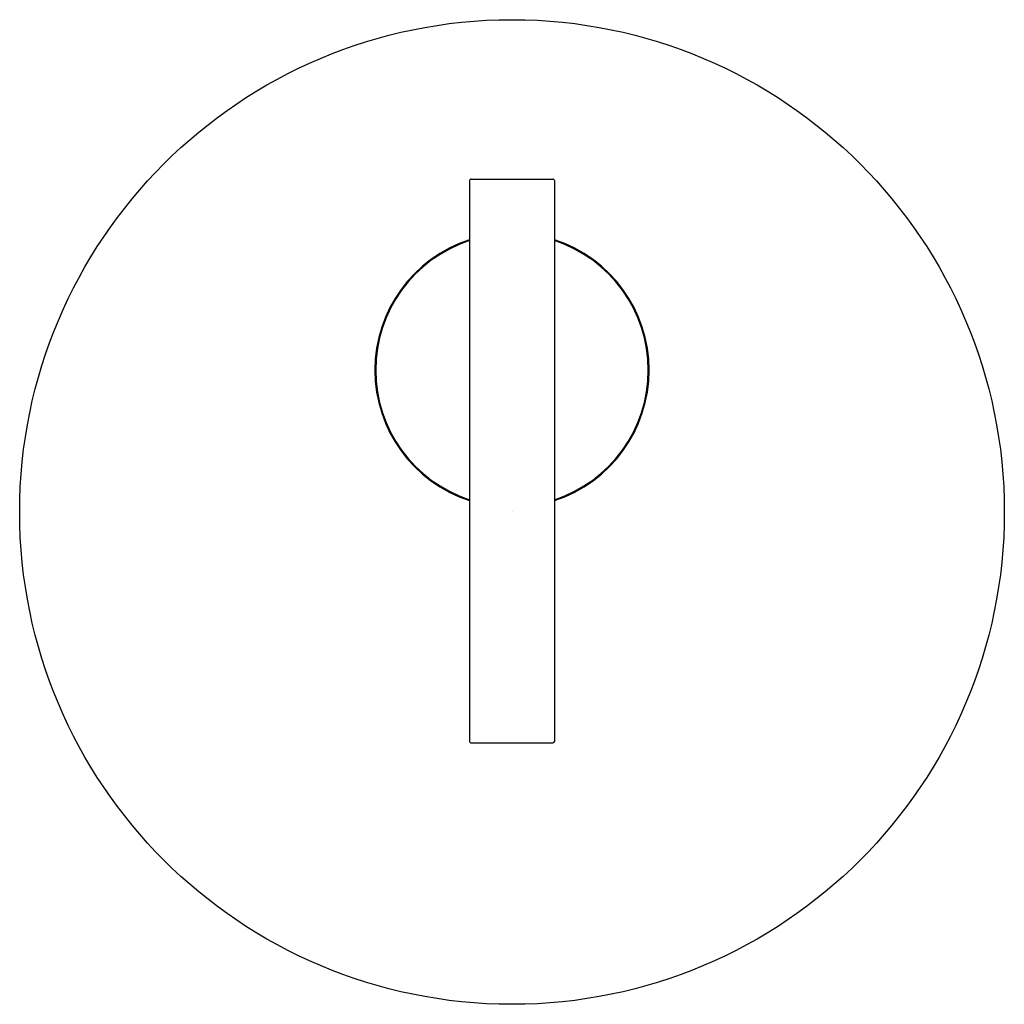
# Model space of a CAD drawing. Units: inches. Extents: x 3329.41 to 3336.38, y 189.31 to 196.28.
import ezdxf

# ---------------------------------------------------------------- set-up
doc = ezdxf.new("R2010")
doc.units = ezdxf.units.IN
doc.header["$LTSCALE"] = 0.64311
doc.header["$MEASUREMENT"] = 0
doc.layers.get('0').update_dxf_attribs({"color": 255, "linetype": 'CONTINUOUS'})
doc.layers.get('Defpoints').update_dxf_attribs({"linetype": 'CONTINUOUS'})
doc.styles.get("Standard").update_dxf_attribs({"font": 'txt', "width": 0.8})

msp = doc.modelspace()

# ---------------------------------------------------------------- linework, layer by layer
for p, q in [((3332.5966, 195.144), (3332.5966, 191.174)), ((3332.6066, 195.154), (3333.1866, 195.154)), ((3333.1966, 195.144), (3333.1966, 191.174)), ((3332.6066, 191.164), (3333.1866, 191.164))]:
    msp.add_line(p, q)
msp.add_circle((3332.8966, 192.798), 3.4843)
for centre, radius, start, end in [((3332.6066, 195.144), 0.01, 89.98467, 180), ((3333.1866, 195.144), 0.01, 0, 90.01533), ((3332.8966, 193.802), 0.9705, 108.00667, 251.99333), ((3332.8966, 193.8019), 0.9646, 108.12088, 251.87912), ((3332.8966, 193.802), 0.9705, 288.00667, 71.99333), ((3332.8966, 193.8019), 0.9646, 288.12057, 71.87483), ((3332.6066, 191.174), 0.01, 180, 270.01533), ((3333.1866, 191.174), 0.01, 270, 360)]:
    msp.add_arc(centre, radius, start, end)

# ---------------------------------------------------------------- texts
at = {"layer": 'Defpoints'}
for tag, p, s in [('TRADENAME', (3332.8992, 192.8008), 'PURIST'), ('MODELNUMBER', (3332.8992, 192.8025), 'K-77927A'), ('PRODUCT', (3332.8992, 192.7991), 'VALVE TRIM')]:
    msp.add_attdef(tag, p, s, height=0.001, dxfattribs=at)

doc.saveas('drawing.dxf')
